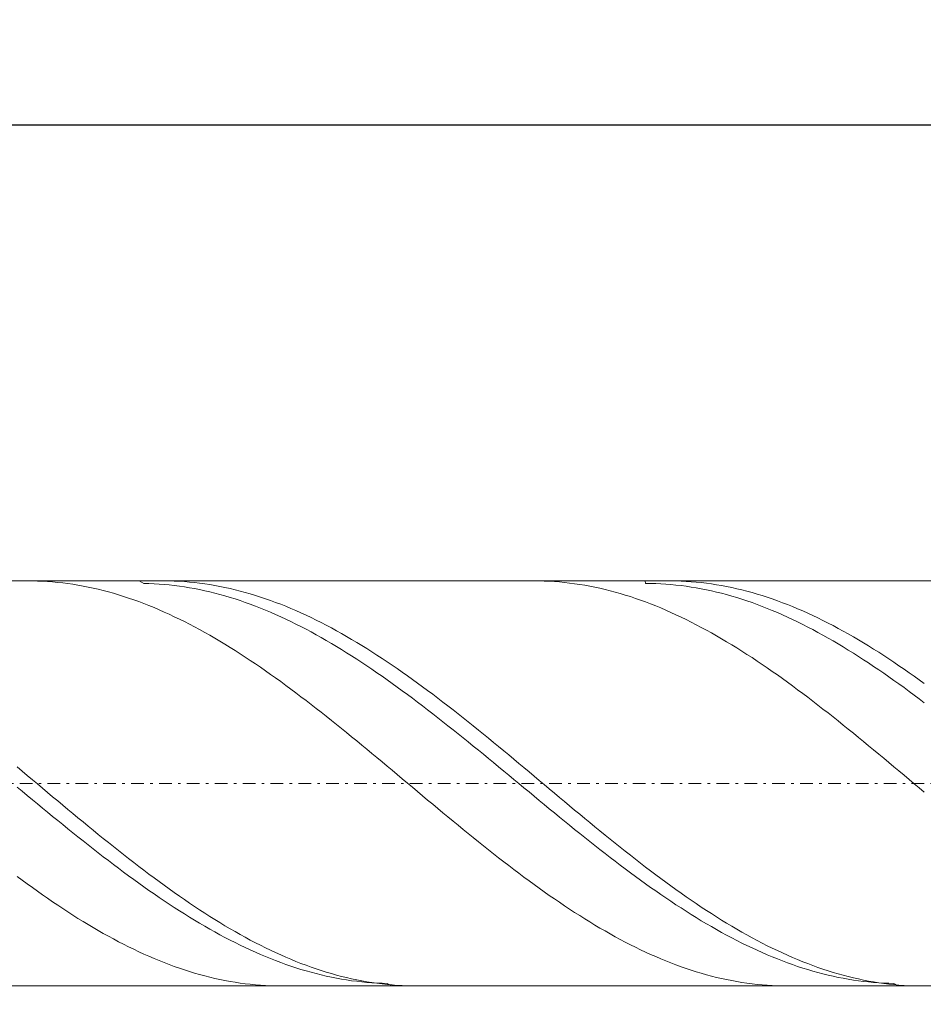
# Model space of a CAD drawing. Units: millimetres. Extents: x -143 to 131, y -33 to 39.
# Drawn here: x -107 to -71, y 1 to 39 of the extents above; entities that cross this region are included whole.
import ezdxf

# ---------------------------------------------------------------- set-up
doc = ezdxf.new("R2010")
doc.units = ezdxf.units.MM
doc.header["$MEASUREMENT"] = 0
doc.linetypes.add('DASHDOT', pattern=[1, 0.5, -0.25, 0, -0.25])
doc.layers.get('0').update_dxf_attribs({"lineweight": 0})
doc.layers.add('Bemassung', color=7, linetype='Continuous', lineweight=0)
doc.layers.add('Geo', color=7, linetype='Continuous', lineweight=0)
doc.styles.get("Standard").update_dxf_attribs({"font": 'Arial'})
doc.dimstyles.new('BEM-ISBE', dxfattribs={"dimtxt": 2.5, "dimasz": 2.5, "dimexe": 1.25, "dimexo": 0.625, "dimtad": 1, "dimdec": 3, "dimzin": 0, "dimdsep": 46, "dimtxsty": 'Standard', "dimblk": 'VDDIM_DEFAULT', "dimcen": 0.09, "dimadec": 3, "dimazin": 0, "dimtol": 1, "dimtm": 1e-09, "dimtfac": 0.5, "dimtdec": 3, "dimtmove": 0, "dimatfit": 3, "dimfxl": 1, "dimtolj": 1, "dimtzin": 0, "dimarcsym": 0})

# ---------------------------------------------------------------- blocks, each defined once
blk = doc.blocks.new('VDDIM_DEFAULT')
at = {"linetype": 'Continuous'}
blk.add_hatch(color=0, dxfattribs=at).paths.add_polyline_path([(0, 0), (-1, -0.1665), (-1, 0.1665)], flags=0)
at = {"color": 0, "linetype": 'Continuous'}
blk.add_lwpolyline([(0, 0), (-1, -0.1665), (-1, 0.1665), (0, 0)], dxfattribs=at)
blk = doc.blocks.new('*D6')
at = {"layer": 'Bemassung', "color": 0, "lineweight": -2}
for p, q in [((-121.321, -10.763), (-121.321, 37.237)), ((-41.321, 1.437), (-41.321, -10.763)), ((-41.321, -8.763), (-121.321, -8.763))]:
    blk.add_line(p, q, dxfattribs=at)
at = {"layer": 'Bemassung', "color": 0}
for p in [(-41.321, 1.437), (-121.321, -10.763)]:
    blk.add_point(p, dxfattribs=at)
at = {"layer": 'Bemassung', "color": 0, "lineweight": -2, "xscale": 2.5, "yscale": 2.5, "zscale": 2.5, "rotation": 180}
blk.add_blockref('VDDIM_DEFAULT', (-121.321, -8.763), dxfattribs=at)
at = {"layer": 'Bemassung', "color": 0, "lineweight": -2, "xscale": 2.5, "yscale": 2.5, "zscale": 2.5}
blk.add_blockref('VDDIM_DEFAULT', (-41.321, -8.763), dxfattribs=at)
at = {"layer": 'Bemassung', "color": 0, "insert": (-81.321, -8.097), "char_height": 2.5, "attachment_point": 8}
blk.add_mtext('l2=40', dxfattribs=at)
blk = doc.blocks.new('*D7')
at = {"layer": 'Bemassung', "color": 0, "lineweight": -2}
for p, q in [((-121.321, -10.763), (-121.321, 37.237)), ((118.679, 17.237), (118.679, 37.237)), ((118.679, 35.237), (-121.321, 35.237))]:
    blk.add_line(p, q, dxfattribs=at)
at = {"layer": 'Bemassung', "color": 0}
for p in [(118.679, 17.237), (-121.321, -10.763)]:
    blk.add_point(p, dxfattribs=at)
at = {"layer": 'Bemassung', "color": 0, "lineweight": -2, "xscale": 2.5, "yscale": 2.5, "zscale": 2.5, "rotation": 180}
blk.add_blockref('VDDIM_DEFAULT', (-121.321, 35.237), dxfattribs=at)
at = {"layer": 'Bemassung', "color": 0, "lineweight": -2, "xscale": 2.5, "yscale": 2.5, "zscale": 2.5}
blk.add_blockref('VDDIM_DEFAULT', (118.679, 35.237), dxfattribs=at)
at = {"layer": 'Bemassung', "color": 0, "insert": (-1.321, 35.903), "char_height": 2.5, "attachment_point": 8}
blk.add_mtext('l1=120', dxfattribs=at)
blk = doc.blocks.new('*D10')
at = {"layer": 'Bemassung', "color": 0, "lineweight": -2}
for p, q in [((-121.321, -26.731), (-121.321, 1.237)), ((-1.322, -26.731), (-1.322, 1.437)), ((-1.322, -24.731), (-121.321, -24.731))]:
    blk.add_line(p, q, dxfattribs=at)
at = {"layer": 'Bemassung', "color": 0}
for p in [(-121.321, -26.731), (-1.322, -26.731)]:
    blk.add_point(p, dxfattribs=at)
at = {"layer": 'Bemassung', "color": 0, "lineweight": -2, "xscale": 2.5, "yscale": 2.5, "zscale": 2.5, "rotation": 180}
blk.add_blockref('VDDIM_DEFAULT', (-121.321, -24.731), dxfattribs=at)
at = {"layer": 'Bemassung', "color": 0, "lineweight": -2, "xscale": 2.5, "yscale": 2.5, "zscale": 2.5}
blk.add_blockref('VDDIM_DEFAULT', (-1.322, -24.731), dxfattribs=at)
at = {"layer": 'Bemassung', "color": 0, "insert": (-61.321, -24.064), "char_height": 2.5, "attachment_point": 8}
blk.add_mtext('l3=60', dxfattribs=at)

msp = doc.modelspace()

# ---------------------------------------------------------------- linework, layer by layer
at = {"layer": 'Geo'}
for p, q in [((-113.321, 17.2366), (-41.321, 17.2366)), ((-106.6778, 17.2366), (-106.521, 17.2355)), ((-106.521, 17.2355), (-106.321, 17.231)), ((-106.321, 17.231), (-106.121, 17.223)), ((-106.121, 17.223), (-105.921, 17.2114)), ((-105.921, 17.2114), (-105.721, 17.1964)), ((-105.721, 17.1964), (-105.521, 17.1778)), ((-105.521, 17.1778), (-105.321, 17.1557)), ((-105.321, 17.1557), (-105.121, 17.1302)), ((-105.121, 17.1302), (-104.921, 17.1012)), ((-102.3053, 17.2366), (-102.121, 17.1356)), ((-102.121, 17.1356), (-101.921, 17.1306)), ((-101.921, 17.1306), (-101.721, 17.1222)), ((-101.721, 17.1222), (-101.521, 17.1103)), ((-101.521, 17.1103), (-101.321, 17.095)), ((-101.353, 17.2366), (-101.321, 17.2366)), ((-101.321, 17.2366), (-101.121, 17.2342)), ((-101.121, 17.2342), (-100.921, 17.2284)), ((-100.921, 17.2284), (-100.721, 17.219)), ((-100.721, 17.219), (-100.521, 17.2062)), ((-100.521, 17.2062), (-100.321, 17.1898)), ((-100.321, 17.1898), (-100.121, 17.1699)), ((-100.121, 17.1699), (-99.921, 17.1465)), ((-99.921, 17.1465), (-99.721, 17.1197)), ((-99.721, 17.1197), (-99.521, 17.0894)), ((-86.7098, 17.2366), (-86.521, 17.235)), ((-86.521, 17.235), (-86.321, 17.23)), ((-86.321, 17.23), (-86.121, 17.2214)), ((-86.121, 17.2214), (-85.921, 17.2092)), ((-85.921, 17.2092), (-85.721, 17.1936)), ((-85.721, 17.1936), (-85.521, 17.1745)), ((-85.521, 17.1745), (-85.321, 17.1519)), ((-85.321, 17.1519), (-85.121, 17.1258)), ((-85.121, 17.1258), (-84.921, 17.0962)), ((-82.3373, 17.2366), (-82.321, 17.1371)), ((-82.321, 17.1371), (-82.121, 17.135)), ((-82.121, 17.135), (-81.921, 17.1295)), ((-81.921, 17.1295), (-81.721, 17.1206)), ((-81.721, 17.1206), (-81.521, 17.1081)), ((-81.385, 17.2366), (-81.321, 17.2364)), ((-81.321, 17.2364), (-81.121, 17.2335)), ((-81.121, 17.2335), (-80.921, 17.2271)), ((-80.921, 17.2271), (-80.721, 17.2172)), ((-80.721, 17.2172), (-80.521, 17.2038)), ((-80.521, 17.2038), (-80.321, 17.1868)), ((-80.321, 17.1868), (-80.121, 17.1664)), ((-80.121, 17.1664), (-79.921, 17.1425)), ((-79.921, 17.1425), (-79.721, 17.1151)), ((-79.721, 17.1151), (-79.521, 17.0842)), ((-104.921, 17.1012), (-104.721, 17.0687)), ((-104.721, 17.0687), (-104.521, 17.0328)), ((-104.521, 17.0328), (-104.321, 16.9934)), ((-104.321, 16.9934), (-104.121, 16.9507)), ((-104.121, 16.9507), (-103.921, 16.9045)), ((-103.921, 16.9045), (-103.721, 16.855)), ((-103.721, 16.855), (-103.521, 16.8021)), ((-103.521, 16.8021), (-103.321, 16.7459)), ((-103.321, 16.7459), (-103.121, 16.6863)), ((-101.321, 17.095), (-101.121, 17.0762)), ((-101.121, 17.0762), (-100.921, 17.0539)), ((-100.921, 17.0539), (-100.721, 17.0282)), ((-100.721, 17.0282), (-100.521, 16.9991)), ((-100.521, 16.9991), (-100.321, 16.9666)), ((-100.321, 16.9666), (-100.121, 16.9306)), ((-100.121, 16.9306), (-99.921, 16.8913)), ((-99.921, 16.8913), (-99.721, 16.8486)), ((-99.721, 16.8486), (-99.521, 16.8026)), ((-99.521, 17.0894), (-99.321, 17.0556)), ((-99.521, 16.8026), (-99.321, 16.7532)), ((-99.321, 17.0556), (-99.121, 17.0184)), ((-99.321, 16.7532), (-99.121, 16.7005)), ((-99.121, 17.0184), (-98.921, 16.9777)), ((-98.921, 16.9777), (-98.721, 16.9337)), ((-98.721, 16.9337), (-98.521, 16.8863)), ((-98.521, 16.8863), (-98.321, 16.8355)), ((-98.321, 16.8355), (-98.121, 16.7813)), ((-98.121, 16.7813), (-97.921, 16.7239)), ((-97.921, 16.7239), (-97.721, 16.6631)), ((-84.921, 17.0962), (-84.721, 17.0632)), ((-84.721, 17.0632), (-84.521, 17.0267)), ((-84.521, 17.0267), (-84.321, 16.9868)), ((-84.321, 16.9868), (-84.121, 16.9435)), ((-84.121, 16.9435), (-83.921, 16.8968)), ((-83.921, 16.8968), (-83.721, 16.8467)), ((-83.721, 16.8467), (-83.521, 16.7933)), ((-83.521, 16.7933), (-83.321, 16.7366)), ((-83.321, 16.7366), (-83.121, 16.6765)), ((-81.521, 17.1081), (-81.321, 17.0922)), ((-81.321, 17.0922), (-81.121, 17.0729)), ((-81.121, 17.0729), (-80.921, 17.0501)), ((-80.921, 17.0501), (-80.721, 17.0238)), ((-80.721, 17.0238), (-80.521, 16.9941)), ((-80.521, 16.9941), (-80.321, 16.961)), ((-80.321, 16.961), (-80.121, 16.9246)), ((-80.121, 16.9246), (-79.921, 16.8847)), ((-79.921, 16.8847), (-79.721, 16.8415)), ((-79.721, 16.8415), (-79.521, 16.7949)), ((-79.521, 17.0842), (-79.321, 17.0499)), ((-79.521, 16.7949), (-79.321, 16.745)), ((-79.321, 17.0499), (-79.121, 17.0121)), ((-79.321, 16.745), (-79.121, 16.6918)), ((-79.121, 17.0121), (-78.921, 16.9709)), ((-78.921, 16.9709), (-78.721, 16.9263)), ((-78.721, 16.9263), (-78.521, 16.8784)), ((-78.521, 16.8784), (-78.321, 16.827)), ((-78.321, 16.827), (-78.121, 16.7724)), ((-78.121, 16.7724), (-77.921, 16.7144)), ((-103.121, 16.6863), (-102.921, 16.6235)), ((-102.921, 16.6235), (-102.721, 16.5575)), ((-102.721, 16.5575), (-102.521, 16.4882)), ((-102.521, 16.4882), (-102.321, 16.4157)), ((-102.321, 16.4157), (-102.121, 16.3401)), ((-102.121, 16.3401), (-101.921, 16.2614)), ((-99.121, 16.7005), (-98.921, 16.6445)), ((-98.921, 16.6445), (-98.721, 16.5853)), ((-98.721, 16.5853), (-98.521, 16.5228)), ((-98.521, 16.5228), (-98.321, 16.4572)), ((-98.321, 16.4572), (-98.121, 16.3883)), ((-98.121, 16.3883), (-97.921, 16.3163)), ((-97.721, 16.6631), (-97.521, 16.5991)), ((-97.521, 16.5991), (-97.321, 16.5318)), ((-97.321, 16.5318), (-97.121, 16.4613)), ((-97.121, 16.4613), (-96.921, 16.3877)), ((-96.921, 16.3877), (-96.721, 16.3109)), ((-83.121, 16.6765), (-82.921, 16.6132)), ((-82.921, 16.6132), (-82.721, 16.5466)), ((-82.721, 16.5466), (-82.521, 16.4768)), ((-82.521, 16.4768), (-82.321, 16.4039)), ((-82.321, 16.4039), (-82.121, 16.3277)), ((-79.121, 16.6918), (-78.921, 16.6353)), ((-78.921, 16.6353), (-78.721, 16.5755)), ((-78.721, 16.5755), (-78.521, 16.5125)), ((-78.521, 16.5125), (-78.321, 16.4464)), ((-78.321, 16.4464), (-78.121, 16.377)), ((-78.121, 16.377), (-77.921, 16.3045)), ((-77.921, 16.7144), (-77.721, 16.6531)), ((-77.721, 16.6531), (-77.521, 16.5885)), ((-77.521, 16.5885), (-77.321, 16.5208)), ((-77.321, 16.5208), (-77.121, 16.4498)), ((-77.121, 16.4498), (-76.921, 16.3756)), ((-76.921, 16.3756), (-76.721, 16.2983)), ((-101.921, 16.2614), (-101.721, 16.1795)), ((-101.721, 16.1795), (-101.521, 16.0946)), ((-101.521, 16.0946), (-101.321, 16.0067)), ((-101.321, 16.0067), (-101.121, 15.9158)), ((-97.921, 16.3163), (-97.721, 16.2412)), ((-97.721, 16.2412), (-97.521, 16.163)), ((-97.521, 16.163), (-97.321, 16.0818)), ((-97.321, 16.0818), (-97.121, 15.9975)), ((-97.121, 15.9975), (-96.921, 15.9103)), ((-96.721, 16.3109), (-96.521, 16.231)), ((-96.521, 16.231), (-96.321, 16.148)), ((-96.321, 16.148), (-96.121, 16.0619)), ((-96.121, 16.0619), (-95.921, 15.9729)), ((-95.921, 15.9729), (-95.721, 15.8809)), ((-82.121, 16.3277), (-81.921, 16.2485)), ((-81.921, 16.2485), (-81.721, 16.1662)), ((-81.721, 16.1662), (-81.521, 16.0808)), ((-81.521, 16.0808), (-81.321, 15.9924)), ((-81.321, 15.9924), (-81.121, 15.901)), ((-77.921, 16.3045), (-77.721, 16.2289)), ((-77.721, 16.2289), (-77.521, 16.1502)), ((-77.521, 16.1502), (-77.321, 16.0685)), ((-77.321, 16.0685), (-77.121, 15.9838)), ((-77.121, 15.9838), (-76.921, 15.8961)), ((-76.721, 16.2983), (-76.521, 16.2179)), ((-76.521, 16.2179), (-76.321, 16.1344)), ((-76.321, 16.1344), (-76.121, 16.0479)), ((-76.121, 16.0479), (-75.921, 15.9584)), ((-75.921, 15.9584), (-75.721, 15.8659)), ((-101.121, 15.9158), (-100.921, 15.822)), ((-100.921, 15.822), (-100.721, 15.7253)), ((-100.721, 15.7253), (-100.521, 15.6257)), ((-100.521, 15.6257), (-100.321, 15.5233)), ((-96.921, 15.9103), (-96.721, 15.8202)), ((-96.721, 15.8202), (-96.521, 15.7271)), ((-96.521, 15.7271), (-96.321, 15.6312)), ((-96.321, 15.6312), (-96.121, 15.5325)), ((-95.721, 15.8809), (-95.521, 15.786)), ((-95.521, 15.786), (-95.321, 15.6882)), ((-95.321, 15.6882), (-95.121, 15.5875)), ((-95.121, 15.5875), (-94.921, 15.4841)), ((-81.121, 15.901), (-80.921, 15.8067)), ((-80.921, 15.8067), (-80.721, 15.7096)), ((-80.721, 15.7096), (-80.521, 15.6095)), ((-80.521, 15.6095), (-80.321, 15.5067)), ((-76.921, 15.8961), (-76.721, 15.8055)), ((-76.721, 15.8055), (-76.521, 15.712)), ((-76.521, 15.712), (-76.321, 15.6156)), ((-76.321, 15.6156), (-76.121, 15.5164)), ((-75.721, 15.8659), (-75.521, 15.7705)), ((-75.521, 15.7705), (-75.321, 15.6723)), ((-75.321, 15.6723), (-75.121, 15.5712)), ((-75.121, 15.5712), (-74.921, 15.4673)), ((-100.321, 15.5233), (-100.121, 15.4181)), ((-100.121, 15.4181), (-99.921, 15.3103)), ((-99.921, 15.3103), (-99.721, 15.1997)), ((-99.721, 15.1997), (-99.521, 15.0865)), ((-96.121, 15.5325), (-95.921, 15.431)), ((-95.921, 15.431), (-95.721, 15.3267)), ((-95.721, 15.3267), (-95.521, 15.2198)), ((-95.521, 15.2198), (-95.321, 15.1103)), ((-94.921, 15.4841), (-94.721, 15.3779)), ((-94.721, 15.3779), (-94.521, 15.269)), ((-94.521, 15.269), (-94.321, 15.1575)), ((-80.321, 15.5067), (-80.121, 15.4011)), ((-80.121, 15.4011), (-79.921, 15.2928)), ((-79.921, 15.2928), (-79.721, 15.1818)), ((-79.721, 15.1818), (-79.521, 15.0682)), ((-76.121, 15.5164), (-75.921, 15.4145)), ((-75.921, 15.4145), (-75.721, 15.3098)), ((-75.721, 15.3098), (-75.521, 15.2025)), ((-75.521, 15.2025), (-75.321, 15.0925)), ((-74.921, 15.4673), (-74.721, 15.3607)), ((-74.721, 15.3607), (-74.521, 15.2514)), ((-74.521, 15.2514), (-74.321, 15.1394)), ((-99.521, 15.0865), (-99.321, 14.9708)), ((-99.321, 14.9708), (-99.121, 14.8525)), ((-99.121, 14.8525), (-98.921, 14.7318)), ((-95.321, 15.1103), (-95.121, 14.9982)), ((-95.121, 14.9982), (-94.921, 14.8835)), ((-94.921, 14.8835), (-94.721, 14.7664)), ((-94.321, 15.1575), (-94.121, 15.0433)), ((-94.121, 15.0433), (-93.921, 14.9266)), ((-93.921, 14.9266), (-93.721, 14.8074)), ((-93.721, 14.8074), (-93.521, 14.6857)), ((-79.521, 15.0682), (-79.321, 14.952)), ((-79.321, 14.952), (-79.121, 14.8334)), ((-79.121, 14.8334), (-78.921, 14.7122)), ((-75.321, 15.0925), (-75.121, 14.98)), ((-75.121, 14.98), (-74.921, 14.8649)), ((-74.921, 14.8649), (-74.721, 14.7474)), ((-74.321, 15.1394), (-74.121, 15.0248)), ((-74.121, 15.0248), (-73.921, 14.9077)), ((-73.921, 14.9077), (-73.721, 14.7881)), ((-73.721, 14.7881), (-73.521, 14.6661)), ((-98.921, 14.7318), (-98.721, 14.6086)), ((-98.721, 14.6086), (-98.521, 14.4831)), ((-98.521, 14.4831), (-98.321, 14.3552)), ((-94.721, 14.7664), (-94.521, 14.6468)), ((-94.521, 14.6468), (-94.321, 14.5248)), ((-94.321, 14.5248), (-94.121, 14.4005)), ((-94.121, 14.4005), (-93.921, 14.274)), ((-93.521, 14.6857), (-93.321, 14.5617)), ((-93.321, 14.5617), (-93.121, 14.4353)), ((-93.121, 14.4353), (-92.921, 14.3066)), ((-78.921, 14.7122), (-78.721, 14.5887)), ((-78.721, 14.5887), (-78.521, 14.4628)), ((-78.521, 14.4628), (-78.321, 14.3346)), ((-74.721, 14.7474), (-74.521, 14.6274)), ((-74.521, 14.6274), (-74.321, 14.5051)), ((-74.321, 14.5051), (-74.121, 14.3805)), ((-73.521, 14.6661), (-73.321, 14.5416)), ((-73.321, 14.5416), (-73.121, 14.4148)), ((-73.121, 14.4148), (-72.921, 14.2858)), ((-98.321, 14.3552), (-98.121, 14.2251)), ((-98.121, 14.2251), (-97.921, 14.0929)), ((-97.921, 14.0929), (-97.721, 13.9584)), ((-93.921, 14.274), (-93.721, 14.1452)), ((-93.721, 14.1452), (-93.521, 14.0143)), ((-93.521, 14.0143), (-93.321, 13.8813)), ((-92.921, 14.3066), (-92.721, 14.1757)), ((-92.721, 14.1757), (-92.521, 14.0426)), ((-92.521, 14.0426), (-92.321, 13.9074)), ((-78.321, 14.3346), (-78.121, 14.2041)), ((-78.121, 14.2041), (-77.921, 14.0715)), ((-77.921, 14.0715), (-77.721, 13.9367)), ((-74.121, 14.3805), (-73.921, 14.2535)), ((-73.921, 14.2535), (-73.721, 14.1244)), ((-73.721, 14.1244), (-73.521, 13.9932)), ((-72.921, 14.2858), (-72.721, 14.1545)), ((-72.721, 14.1545), (-72.521, 14.0211)), ((-72.521, 14.0211), (-72.321, 13.8855)), ((-97.721, 13.9584), (-97.521, 13.8219)), ((-97.521, 13.8219), (-97.321, 13.6834)), ((-97.321, 13.6834), (-97.121, 13.5429)), ((-93.321, 13.8813), (-93.121, 13.7462)), ((-93.121, 13.7462), (-92.921, 13.6091)), ((-92.321, 13.9074), (-92.121, 13.7701)), ((-92.121, 13.7701), (-91.921, 13.6308)), ((-91.921, 13.6308), (-91.721, 13.4896)), ((-77.721, 13.9367), (-77.521, 13.7999)), ((-77.521, 13.7999), (-77.321, 13.6611)), ((-77.321, 13.6611), (-77.121, 13.5203)), ((-73.521, 13.9932), (-73.321, 13.8598)), ((-73.321, 13.8598), (-73.121, 13.7244)), ((-73.121, 13.7244), (-72.921, 13.587)), ((-72.321, 13.8855), (-72.121, 13.748)), ((-72.121, 13.748), (-71.921, 13.6084)), ((-97.121, 13.5429), (-96.921, 13.4006)), ((-96.921, 13.4006), (-96.721, 13.2564)), ((-96.721, 13.2564), (-96.521, 13.1104)), ((-92.921, 13.6091), (-92.721, 13.4701)), ((-92.721, 13.4701), (-92.521, 13.3293)), ((-92.521, 13.3293), (-92.321, 13.1866)), ((-91.721, 13.4896), (-91.521, 13.3466)), ((-91.521, 13.3466), (-91.321, 13.2017)), ((-77.121, 13.5203), (-76.921, 13.3776)), ((-76.921, 13.3776), (-76.721, 13.2332)), ((-76.721, 13.2332), (-76.521, 13.0869)), ((-72.921, 13.587), (-72.721, 13.4477)), ((-72.721, 13.4477), (-72.521, 13.3066)), ((-72.521, 13.3066), (-72.321, 13.1637)), ((-71.921, 13.6084), (-71.721, 13.4669)), ((-71.721, 13.4669), (-71.521, 13.3235)), ((-71.521, 13.3235), (-71.321, 13.1784)), ((-96.521, 13.1104), (-96.321, 12.9627)), ((-96.321, 12.9627), (-96.121, 12.8134)), ((-92.321, 13.1866), (-92.121, 13.0422)), ((-92.121, 13.0422), (-91.921, 12.8962)), ((-91.921, 12.8962), (-91.721, 12.7485)), ((-91.321, 13.2017), (-91.121, 13.0551)), ((-91.121, 13.0551), (-90.921, 12.9068)), ((-90.921, 12.9068), (-90.721, 12.7569)), ((-76.521, 13.0869), (-76.321, 12.939)), ((-76.321, 12.939), (-76.121, 12.7894)), ((-72.321, 13.1637), (-72.121, 13.019)), ((-72.121, 13.019), (-71.921, 12.8727)), ((-71.921, 12.8727), (-71.721, 12.7247)), ((-96.121, 12.8134), (-95.921, 12.6625)), ((-95.921, 12.6625), (-95.721, 12.5101)), ((-95.721, 12.5101), (-95.521, 12.3563)), ((-91.721, 12.7485), (-91.521, 12.5993)), ((-91.521, 12.5993), (-91.321, 12.4486)), ((-91.321, 12.4486), (-91.121, 12.2965)), ((-90.721, 12.7569), (-90.521, 12.6054)), ((-90.521, 12.6054), (-90.321, 12.4525)), ((-90.321, 12.4525), (-90.121, 12.2981)), ((-76.121, 12.7894), (-75.921, 12.6383)), ((-75.921, 12.6383), (-75.721, 12.4856)), ((-75.721, 12.4856), (-75.521, 12.3316)), ((-71.721, 12.7247), (-71.521, 12.5753)), ((-71.521, 12.5753), (-71.321, 12.4243)), ((-95.521, 12.3563), (-95.321, 12.2011)), ((-95.321, 12.2011), (-95.121, 12.0446)), ((-91.121, 12.2965), (-90.921, 12.143)), ((-90.921, 12.143), (-90.721, 11.9883)), ((-90.121, 12.2981), (-89.921, 12.1424)), ((-89.921, 12.1424), (-89.721, 11.9854)), ((-75.521, 12.3316), (-75.321, 12.1761)), ((-75.321, 12.1761), (-75.121, 12.0194)), ((-95.121, 12.0446), (-94.921, 11.8868)), ((-94.921, 11.8868), (-94.721, 11.7279)), ((-94.721, 11.7279), (-94.521, 11.5679)), ((-90.721, 11.9883), (-90.521, 11.8323)), ((-90.521, 11.8323), (-90.321, 11.6752)), ((-90.321, 11.6752), (-90.121, 11.5171)), ((-89.721, 11.9854), (-89.521, 11.8272)), ((-89.521, 11.8272), (-89.321, 11.6679)), ((-89.321, 11.6679), (-89.121, 11.5075)), ((-75.121, 12.0194), (-74.921, 11.8615)), ((-74.921, 11.8615), (-74.721, 11.7024)), ((-74.721, 11.7024), (-74.521, 11.5422)), ((-94.521, 11.5679), (-94.321, 11.4069)), ((-94.321, 11.4069), (-94.121, 11.2449)), ((-90.121, 11.5171), (-89.921, 11.3579)), ((-89.921, 11.3579), (-89.721, 11.1978)), ((-89.121, 11.5075), (-88.921, 11.3461)), ((-88.921, 11.3461), (-88.721, 11.1837)), ((-74.521, 11.5422), (-74.321, 11.381)), ((-74.321, 11.381), (-74.121, 11.2189)), ((-94.121, 11.2449), (-93.921, 11.082)), ((-93.921, 11.082), (-93.721, 10.9183)), ((-93.721, 10.9183), (-93.521, 10.7539)), ((-89.721, 11.1978), (-89.521, 11.0368)), ((-89.521, 11.0368), (-89.321, 10.8751)), ((-88.721, 11.1837), (-88.521, 11.0205)), ((-88.521, 11.0205), (-88.321, 10.8566)), ((-74.121, 11.2189), (-73.921, 11.0559)), ((-73.921, 11.0559), (-73.721, 10.8921)), ((-73.721, 10.8921), (-73.521, 10.7275)), ((-93.521, 10.7539), (-93.321, 10.5888)), ((-93.321, 10.5888), (-93.121, 10.4231)), ((-89.321, 10.8751), (-89.121, 10.7126)), ((-89.121, 10.7126), (-88.921, 10.5495)), ((-88.921, 10.5495), (-88.721, 10.3858)), ((-88.321, 10.8566), (-88.121, 10.6919)), ((-88.121, 10.6919), (-87.921, 10.5266)), ((-87.921, 10.5266), (-87.721, 10.3607)), ((-73.521, 10.7275), (-73.321, 10.5623)), ((-73.321, 10.5623), (-73.121, 10.3965)), ((-93.121, 10.4231), (-92.921, 10.2569)), ((-92.921, 10.2569), (-92.721, 10.0902)), ((-88.721, 10.3858), (-88.521, 10.2216)), ((-88.521, 10.2216), (-88.321, 10.0569)), ((-87.721, 10.3607), (-87.521, 10.1943)), ((-87.521, 10.1943), (-87.321, 10.0275)), ((-73.121, 10.3965), (-72.921, 10.2303)), ((-72.921, 10.2303), (-72.721, 10.0635)), ((-107.121, 9.887), (-106.921, 9.7196)), ((-92.721, 10.0902), (-92.521, 9.9232)), ((-92.521, 9.9232), (-92.321, 9.7558)), ((-92.321, 9.7558), (-92.121, 9.5883)), ((-88.321, 10.0569), (-88.121, 9.8919)), ((-88.121, 9.8919), (-87.921, 9.7266)), ((-87.921, 9.7266), (-87.721, 9.5611)), ((-87.321, 10.0275), (-87.121, 9.8603)), ((-87.121, 9.8603), (-86.921, 9.6929)), ((-72.721, 10.0635), (-72.521, 9.8964)), ((-72.521, 9.8964), (-72.321, 9.7291)), ((-72.321, 9.7291), (-72.121, 9.5615)), ((-106.921, 9.7196), (-106.721, 9.552)), ((-106.721, 9.552), (-106.521, 9.3843)), ((-106.521, 9.3843), (-106.321, 9.2165)), ((-92.121, 9.5883), (-91.921, 9.4205)), ((-91.921, 9.4205), (-91.721, 9.2527)), ((-87.721, 9.5611), (-87.521, 9.3955)), ((-87.521, 9.3955), (-87.321, 9.2297)), ((-86.921, 9.6929), (-86.721, 9.5252)), ((-86.721, 9.5252), (-86.521, 9.3575)), ((-86.521, 9.3575), (-86.321, 9.1896)), ((-72.121, 9.5615), (-71.921, 9.3937)), ((-71.921, 9.3937), (-71.721, 9.2259)), ((-107.121, 9.0905), (-106.921, 8.9248)), ((-106.321, 9.2165), (-106.121, 9.0487)), ((-106.121, 9.0487), (-105.921, 8.881)), ((-91.721, 9.2527), (-91.521, 9.0849)), ((-91.521, 9.0849), (-91.321, 8.9172)), ((-87.321, 9.2297), (-87.121, 9.064)), ((-87.121, 9.064), (-86.921, 8.8984)), ((-86.321, 9.1896), (-86.121, 9.0219)), ((-86.121, 9.0219), (-85.921, 8.8542)), ((-71.721, 9.2259), (-71.521, 9.0581)), ((-71.521, 9.0581), (-71.321, 8.8904)), ((-106.921, 8.9248), (-106.721, 8.7593)), ((-106.721, 8.7593), (-106.521, 8.594)), ((-106.521, 8.594), (-106.321, 8.429)), ((-105.921, 8.881), (-105.721, 8.7134)), ((-105.721, 8.7134), (-105.521, 8.5461)), ((-91.321, 8.9172), (-91.121, 8.7496)), ((-91.121, 8.7496), (-90.921, 8.5822)), ((-90.921, 8.5822), (-90.721, 8.4151)), ((-86.921, 8.8984), (-86.721, 8.7329)), ((-86.721, 8.7329), (-86.521, 8.5676)), ((-86.521, 8.5676), (-86.321, 8.4026)), ((-85.921, 8.8542), (-85.721, 8.6866)), ((-85.721, 8.6866), (-85.521, 8.5193)), ((-106.321, 8.429), (-106.121, 8.2643)), ((-106.121, 8.2643), (-105.921, 8.1001)), ((-105.521, 8.5461), (-105.321, 8.379)), ((-105.321, 8.379), (-105.121, 8.2124)), ((-105.121, 8.2124), (-104.921, 8.0462)), ((-90.721, 8.4151), (-90.521, 8.2484)), ((-90.521, 8.2484), (-90.321, 8.082)), ((-86.321, 8.4026), (-86.121, 8.238)), ((-86.121, 8.238), (-85.921, 8.0738)), ((-85.521, 8.5193), (-85.321, 8.3524)), ((-85.321, 8.3524), (-85.121, 8.1858)), ((-85.121, 8.1858), (-84.921, 8.0197)), ((-105.921, 8.1001), (-105.721, 7.9363)), ((-105.721, 7.9363), (-105.521, 7.7731)), ((-104.921, 8.0462), (-104.721, 7.8805)), ((-104.721, 7.8805), (-104.521, 7.7154)), ((-90.321, 8.082), (-90.121, 7.9163)), ((-90.121, 7.9163), (-89.921, 7.751)), ((-85.921, 8.0738), (-85.721, 7.9102)), ((-85.721, 7.9102), (-85.521, 7.7471)), ((-84.921, 8.0197), (-84.721, 7.8541)), ((-84.721, 7.8541), (-84.521, 7.6891)), ((-105.521, 7.7731), (-105.321, 7.6106)), ((-105.321, 7.6106), (-105.121, 7.4488)), ((-105.121, 7.4488), (-104.921, 7.2878)), ((-104.521, 7.7154), (-104.321, 7.551)), ((-104.321, 7.551), (-104.121, 7.3873)), ((-89.921, 7.751), (-89.721, 7.5865)), ((-89.721, 7.5865), (-89.521, 7.4226)), ((-89.521, 7.4226), (-89.321, 7.2596)), ((-85.521, 7.7471), (-85.321, 7.5847)), ((-85.321, 7.5847), (-85.121, 7.423)), ((-85.121, 7.423), (-84.921, 7.2621)), ((-84.521, 7.6891), (-84.321, 7.5248)), ((-84.321, 7.5248), (-84.121, 7.3612)), ((-104.921, 7.2878), (-104.721, 7.1276)), ((-104.721, 7.1276), (-104.521, 6.9684)), ((-104.121, 7.3873), (-103.921, 7.2245)), ((-103.921, 7.2245), (-103.721, 7.0625)), ((-103.721, 7.0625), (-103.521, 6.9015)), ((-89.321, 7.2596), (-89.121, 7.0974)), ((-89.121, 7.0974), (-88.921, 6.9362)), ((-84.921, 7.2621), (-84.721, 7.1021)), ((-84.721, 7.1021), (-84.521, 6.943)), ((-84.121, 7.3612), (-83.921, 7.1985)), ((-83.921, 7.1985), (-83.721, 7.0367)), ((-83.721, 7.0367), (-83.521, 6.8758)), ((-104.521, 6.9684), (-104.321, 6.8101)), ((-104.321, 6.8101), (-104.121, 6.6529)), ((-104.121, 6.6529), (-103.921, 6.4969)), ((-103.521, 6.9015), (-103.321, 6.7415)), ((-103.321, 6.7415), (-103.121, 6.5826)), ((-88.921, 6.9362), (-88.721, 6.776)), ((-88.721, 6.776), (-88.521, 6.6169)), ((-88.521, 6.6169), (-88.321, 6.4589)), ((-84.521, 6.943), (-84.321, 6.7849)), ((-84.321, 6.7849), (-84.121, 6.6279)), ((-84.121, 6.6279), (-83.921, 6.4721)), ((-83.521, 6.8758), (-83.321, 6.716)), ((-83.321, 6.716), (-83.121, 6.5573)), ((-103.921, 6.4969), (-103.721, 6.3421)), ((-103.721, 6.3421), (-103.521, 6.1885)), ((-103.121, 6.5826), (-102.921, 6.4249)), ((-102.921, 6.4249), (-102.721, 6.2684)), ((-102.721, 6.2684), (-102.521, 6.1132)), ((-88.321, 6.4589), (-88.121, 6.3021)), ((-88.121, 6.3021), (-87.921, 6.1467)), ((-83.921, 6.4721), (-83.721, 6.3174)), ((-83.721, 6.3174), (-83.521, 6.1641)), ((-83.121, 6.5573), (-82.921, 6.3998)), ((-82.921, 6.3998), (-82.721, 6.2435)), ((-82.721, 6.2435), (-82.521, 6.0886)), ((-103.521, 6.1885), (-103.321, 6.0363)), ((-103.321, 6.0363), (-103.121, 5.8855)), ((-103.121, 5.8855), (-102.921, 5.7361)), ((-102.521, 6.1132), (-102.321, 5.9594)), ((-102.321, 5.9594), (-102.121, 5.8071)), ((-87.921, 6.1467), (-87.721, 5.9926)), ((-87.721, 5.9926), (-87.521, 5.8399)), ((-87.521, 5.8399), (-87.321, 5.6887)), ((-83.521, 6.1641), (-83.321, 6.0121)), ((-83.321, 6.0121), (-83.121, 5.8615)), ((-83.121, 5.8615), (-82.921, 5.7124)), ((-82.521, 6.0886), (-82.321, 5.935)), ((-82.321, 5.935), (-82.121, 5.7829)), ((-107.121, 5.5629), (-106.921, 5.4146)), ((-102.921, 5.7361), (-102.721, 5.5883)), ((-102.721, 5.5883), (-102.521, 5.4422)), ((-102.121, 5.8071), (-101.921, 5.6562)), ((-101.921, 5.6562), (-101.721, 5.507)), ((-101.721, 5.507), (-101.521, 5.3593)), ((-87.321, 5.6887), (-87.121, 5.5391)), ((-87.121, 5.5391), (-86.921, 5.3911)), ((-82.921, 5.7124), (-82.721, 5.5649)), ((-82.721, 5.5649), (-82.521, 5.4189)), ((-82.121, 5.7829), (-81.921, 5.6323)), ((-81.921, 5.6323), (-81.721, 5.4832)), ((-81.721, 5.4832), (-81.521, 5.3359)), ((-106.921, 5.4146), (-106.721, 5.268)), ((-106.721, 5.268), (-106.521, 5.1232)), ((-106.521, 5.1232), (-106.321, 4.9802)), ((-102.521, 5.4422), (-102.321, 5.2976)), ((-102.321, 5.2976), (-102.121, 5.1549)), ((-102.121, 5.1549), (-101.921, 5.0139)), ((-101.521, 5.3593), (-101.321, 5.2134)), ((-101.321, 5.2134), (-101.121, 5.0692)), ((-101.121, 5.0692), (-100.921, 4.9269)), ((-86.921, 5.3911), (-86.721, 5.2448)), ((-86.721, 5.2448), (-86.521, 5.1002)), ((-86.521, 5.1002), (-86.321, 4.9575)), ((-82.521, 5.4189), (-82.321, 5.2747)), ((-82.321, 5.2747), (-82.121, 5.1322)), ((-82.121, 5.1322), (-81.921, 4.9915)), ((-81.521, 5.3359), (-81.321, 5.1902)), ((-81.321, 5.1902), (-81.121, 5.0463)), ((-106.321, 4.9802), (-106.121, 4.839)), ((-106.121, 4.839), (-105.921, 4.6998)), ((-105.921, 4.6998), (-105.721, 4.5626)), ((-101.921, 5.0139), (-101.721, 4.8747)), ((-101.721, 4.8747), (-101.521, 4.7375)), ((-101.521, 4.7375), (-101.321, 4.6023)), ((-100.921, 4.9269), (-100.721, 4.7865)), ((-100.721, 4.7865), (-100.521, 4.648)), ((-86.321, 4.9575), (-86.121, 4.8167)), ((-86.121, 4.8167), (-85.921, 4.6778)), ((-85.921, 4.6778), (-85.721, 4.5409)), ((-81.921, 4.9915), (-81.721, 4.8527)), ((-81.721, 4.8527), (-81.521, 4.7158)), ((-81.521, 4.7158), (-81.321, 4.5808)), ((-81.121, 5.0463), (-80.921, 4.9043)), ((-80.921, 4.9043), (-80.721, 4.7642)), ((-80.721, 4.7642), (-80.521, 4.6261)), ((-105.721, 4.5626), (-105.521, 4.4275)), ((-105.521, 4.4275), (-105.321, 4.2944)), ((-105.321, 4.2944), (-105.121, 4.1635)), ((-101.321, 4.6023), (-101.121, 4.4691)), ((-101.121, 4.4691), (-100.921, 4.338)), ((-100.921, 4.338), (-100.721, 4.209)), ((-100.521, 4.648), (-100.321, 4.5116)), ((-100.321, 4.5116), (-100.121, 4.3772)), ((-100.121, 4.3772), (-99.921, 4.245)), ((-85.721, 4.5409), (-85.521, 4.406)), ((-85.521, 4.406), (-85.321, 4.2733)), ((-81.321, 4.5808), (-81.121, 4.448)), ((-81.121, 4.448), (-80.921, 4.3172)), ((-80.921, 4.3172), (-80.721, 4.1886)), ((-80.521, 4.6261), (-80.321, 4.4899)), ((-80.321, 4.4899), (-80.121, 4.3559)), ((-80.121, 4.3559), (-79.921, 4.224)), ((-105.121, 4.1635), (-104.921, 4.0349)), ((-104.921, 4.0349), (-104.721, 3.9086)), ((-104.721, 3.9086), (-104.521, 3.7846)), ((-100.721, 4.209), (-100.521, 4.0823)), ((-100.521, 4.0823), (-100.321, 3.9579)), ((-100.321, 3.9579), (-100.121, 3.8357)), ((-99.921, 4.245), (-99.721, 4.1149)), ((-99.721, 4.1149), (-99.521, 3.9871)), ((-99.521, 3.9871), (-99.321, 3.8617)), ((-85.321, 4.2733), (-85.121, 4.1428)), ((-85.121, 4.1428), (-84.921, 4.0146)), ((-84.921, 4.0146), (-84.721, 3.8886)), ((-84.721, 3.8886), (-84.521, 3.765)), ((-80.721, 4.1886), (-80.521, 4.0623)), ((-80.521, 4.0623), (-80.321, 3.9382)), ((-80.321, 3.9382), (-80.121, 3.8164)), ((-79.921, 4.224), (-79.721, 4.0943)), ((-79.721, 4.0943), (-79.521, 3.9669)), ((-79.521, 3.9669), (-79.321, 3.8418)), ((-104.521, 3.7846), (-104.321, 3.663)), ((-104.321, 3.663), (-104.121, 3.5438)), ((-104.121, 3.5438), (-103.921, 3.4272)), ((-100.121, 3.8357), (-99.921, 3.716)), ((-99.921, 3.716), (-99.721, 3.5986)), ((-99.721, 3.5986), (-99.521, 3.4838)), ((-99.321, 3.8617), (-99.121, 3.7386)), ((-99.121, 3.7386), (-98.921, 3.6179)), ((-98.921, 3.6179), (-98.721, 3.4996)), ((-84.521, 3.765), (-84.321, 3.6437)), ((-84.321, 3.6437), (-84.121, 3.525)), ((-84.121, 3.525), (-83.921, 3.4087)), ((-80.121, 3.8164), (-79.921, 3.697)), ((-79.921, 3.697), (-79.721, 3.5801)), ((-79.721, 3.5801), (-79.521, 3.4657)), ((-79.321, 3.8418), (-79.121, 3.7191)), ((-79.121, 3.7191), (-78.921, 3.5988)), ((-78.921, 3.5988), (-78.721, 3.481)), ((-103.921, 3.4272), (-103.721, 3.3131)), ((-103.721, 3.3131), (-103.521, 3.2016)), ((-103.521, 3.2016), (-103.321, 3.0928)), ((-99.521, 3.4838), (-99.321, 3.3715)), ((-99.321, 3.3715), (-99.121, 3.2617)), ((-99.121, 3.2617), (-98.921, 3.1546)), ((-98.921, 3.1546), (-98.721, 3.0502)), ((-98.721, 3.4996), (-98.521, 3.384)), ((-98.521, 3.384), (-98.321, 3.2708)), ((-98.321, 3.2708), (-98.121, 3.1604)), ((-98.121, 3.1604), (-97.921, 3.0525)), ((-83.921, 3.4087), (-83.721, 3.2951)), ((-83.721, 3.2951), (-83.521, 3.184)), ((-83.521, 3.184), (-83.321, 3.0756)), ((-79.521, 3.4657), (-79.321, 3.3537)), ((-79.321, 3.3537), (-79.121, 3.2444)), ((-79.121, 3.2444), (-78.921, 3.1377)), ((-78.921, 3.1377), (-78.721, 3.0337)), ((-78.721, 3.481), (-78.521, 3.3657)), ((-78.521, 3.3657), (-78.321, 3.253)), ((-78.321, 3.253), (-78.121, 3.1429)), ((-78.121, 3.1429), (-77.921, 3.0355)), ((-103.321, 3.0928), (-103.121, 2.9866)), ((-103.121, 2.9866), (-102.921, 2.8833)), ((-102.921, 2.8833), (-102.721, 2.7827)), ((-102.721, 2.7827), (-102.521, 2.6849)), ((-98.721, 3.0502), (-98.521, 2.9485)), ((-98.521, 2.9485), (-98.321, 2.8495)), ((-98.321, 2.8495), (-98.121, 2.7534)), ((-98.121, 2.7534), (-97.921, 2.6601)), ((-97.921, 3.0525), (-97.721, 2.9474)), ((-97.721, 2.9474), (-97.521, 2.8451)), ((-97.521, 2.8451), (-97.321, 2.7456)), ((-97.321, 2.7456), (-97.121, 2.6489)), ((-83.321, 3.0756), (-83.121, 2.9699)), ((-83.121, 2.9699), (-82.921, 2.867)), ((-82.921, 2.867), (-82.721, 2.7669)), ((-82.721, 2.7669), (-82.521, 2.6696)), ((-78.721, 3.0337), (-78.521, 2.9325)), ((-78.521, 2.9325), (-78.321, 2.834)), ((-78.321, 2.834), (-78.121, 2.7383)), ((-78.121, 2.7383), (-77.921, 2.6455)), ((-77.921, 3.0355), (-77.721, 2.9309)), ((-77.721, 2.9309), (-77.521, 2.829)), ((-77.521, 2.829), (-77.321, 2.7299)), ((-77.321, 2.7299), (-77.121, 2.6337)), ((-102.521, 2.6849), (-102.321, 2.5901)), ((-102.321, 2.5901), (-102.121, 2.4982)), ((-102.121, 2.4982), (-101.921, 2.4092)), ((-101.921, 2.4092), (-101.721, 2.3232)), ((-97.921, 2.6601), (-97.721, 2.5697)), ((-97.721, 2.5697), (-97.521, 2.4823)), ((-97.521, 2.4823), (-97.321, 2.3978)), ((-97.321, 2.3978), (-97.121, 2.3163)), ((-97.121, 2.6489), (-96.921, 2.5552)), ((-96.921, 2.5552), (-96.721, 2.4644)), ((-96.721, 2.4644), (-96.521, 2.3765)), ((-96.521, 2.3765), (-96.321, 2.2917)), ((-82.521, 2.6696), (-82.321, 2.5752)), ((-82.321, 2.5752), (-82.121, 2.4837)), ((-82.121, 2.4837), (-81.921, 2.3952)), ((-81.921, 2.3952), (-81.721, 2.3098)), ((-77.921, 2.6455), (-77.721, 2.5555)), ((-77.721, 2.5555), (-77.521, 2.4686)), ((-77.521, 2.4686), (-77.321, 2.3846)), ((-77.321, 2.3846), (-77.121, 2.3036)), ((-77.121, 2.6337), (-76.921, 2.5405)), ((-76.921, 2.5405), (-76.721, 2.4501)), ((-76.721, 2.4501), (-76.521, 2.3627)), ((-76.521, 2.3627), (-76.321, 2.2784)), ((-101.721, 2.3232), (-101.521, 2.2403)), ((-101.521, 2.2403), (-101.321, 2.1605)), ((-101.321, 2.1605), (-101.121, 2.0837)), ((-101.121, 2.0837), (-100.921, 2.0102)), ((-100.921, 2.0102), (-100.721, 1.9398)), ((-97.121, 2.3163), (-96.921, 2.2379)), ((-96.921, 2.2379), (-96.721, 2.1626)), ((-96.721, 2.1626), (-96.521, 2.0903)), ((-96.521, 2.0903), (-96.321, 2.0212)), ((-96.321, 2.2917), (-96.121, 2.2099)), ((-96.321, 2.0212), (-96.121, 1.9553)), ((-96.121, 2.2099), (-95.921, 2.1313)), ((-96.121, 1.9553), (-95.921, 1.8926)), ((-95.921, 2.1313), (-95.721, 2.0557)), ((-95.721, 2.0557), (-95.521, 1.9833)), ((-95.521, 1.9833), (-95.321, 1.9141)), ((-81.721, 2.3098), (-81.521, 2.2273)), ((-81.521, 2.2273), (-81.321, 2.148)), ((-81.321, 2.148), (-81.121, 2.0718)), ((-81.121, 2.0718), (-80.921, 1.9987)), ((-80.921, 1.9987), (-80.721, 1.9288)), ((-77.121, 2.3036), (-76.921, 2.2256)), ((-76.921, 2.2256), (-76.721, 2.1508)), ((-76.721, 2.1508), (-76.521, 2.0791)), ((-76.521, 2.0791), (-76.321, 2.0105)), ((-76.321, 2.2784), (-76.121, 2.1971)), ((-76.321, 2.0105), (-76.121, 1.9451)), ((-76.121, 2.1971), (-75.921, 2.119)), ((-76.121, 1.9451), (-75.921, 1.8829)), ((-75.921, 2.119), (-75.721, 2.0439)), ((-75.721, 2.0439), (-75.521, 1.972)), ((-75.521, 1.972), (-75.321, 1.9034)), ((-100.721, 1.9398), (-100.521, 1.8726)), ((-100.521, 1.8726), (-100.321, 1.8086)), ((-100.321, 1.8086), (-100.121, 1.7479)), ((-100.121, 1.7479), (-99.921, 1.6906)), ((-99.921, 1.6906), (-99.721, 1.6365)), ((-99.721, 1.6365), (-99.521, 1.5858)), ((-99.521, 1.5858), (-99.321, 1.5384)), ((-95.921, 1.8926), (-95.721, 1.8331)), ((-95.721, 1.8331), (-95.521, 1.7769)), ((-95.521, 1.7769), (-95.321, 1.724)), ((-95.321, 1.9141), (-95.121, 1.8481)), ((-95.321, 1.724), (-95.121, 1.6743)), ((-95.121, 1.8481), (-94.921, 1.7854)), ((-95.121, 1.6743), (-94.921, 1.628)), ((-94.921, 1.7854), (-94.721, 1.726)), ((-94.921, 1.628), (-94.721, 1.5851)), ((-94.721, 1.726), (-94.521, 1.6698)), ((-94.721, 1.5851), (-94.521, 1.5455)), ((-94.521, 1.6698), (-94.321, 1.617)), ((-94.321, 1.617), (-94.121, 1.5676)), ((-94.121, 1.5676), (-93.921, 1.5215)), ((-80.721, 1.9288), (-80.521, 1.8621)), ((-80.521, 1.8621), (-80.321, 1.7987)), ((-80.321, 1.7987), (-80.121, 1.7385)), ((-80.121, 1.7385), (-79.921, 1.6817)), ((-79.921, 1.6817), (-79.721, 1.6282)), ((-79.721, 1.6282), (-79.521, 1.578)), ((-79.521, 1.578), (-79.321, 1.5312)), ((-75.921, 1.8829), (-75.721, 1.8239)), ((-75.721, 1.8239), (-75.521, 1.7682)), ((-75.521, 1.7682), (-75.321, 1.7158)), ((-75.321, 1.9034), (-75.121, 1.8379)), ((-75.321, 1.7158), (-75.121, 1.6667)), ((-75.121, 1.8379), (-74.921, 1.7757)), ((-75.121, 1.6667), (-74.921, 1.6209)), ((-74.921, 1.7757), (-74.721, 1.7168)), ((-74.921, 1.6209), (-74.721, 1.5785)), ((-74.721, 1.7168), (-74.521, 1.6612)), ((-74.721, 1.5785), (-74.521, 1.5395)), ((-74.521, 1.6612), (-74.321, 1.6089)), ((-74.321, 1.6089), (-74.121, 1.56)), ((-74.121, 1.56), (-73.921, 1.5144)), ((-113.321, 1.2366), (-41.321, 1.2366)), ((-99.321, 1.5384), (-99.121, 1.4945)), ((-99.121, 1.4945), (-98.921, 1.4539)), ((-98.921, 1.4539), (-98.721, 1.4168)), ((-98.721, 1.4168), (-98.521, 1.3831)), ((-98.521, 1.3831), (-98.321, 1.3528)), ((-98.321, 1.3528), (-98.121, 1.3261)), ((-98.121, 1.3261), (-97.921, 1.3028)), ((-97.921, 1.3028), (-97.721, 1.283)), ((-97.721, 1.283), (-97.521, 1.2667)), ((-97.521, 1.2667), (-97.321, 1.2539)), ((-97.321, 1.2539), (-97.121, 1.2446)), ((-97.121, 1.2446), (-96.921, 1.2389)), ((-96.921, 1.2389), (-96.721, 1.2366)), ((-96.721, 1.2366), (-96.6938, 1.2366)), ((-94.521, 1.5455), (-94.321, 1.5093)), ((-94.321, 1.5093), (-94.121, 1.4765)), ((-94.121, 1.4765), (-93.921, 1.4471)), ((-93.921, 1.5215), (-93.721, 1.4788)), ((-93.921, 1.4471), (-93.721, 1.4211)), ((-93.721, 1.4788), (-93.521, 1.4395)), ((-93.721, 1.4211), (-93.521, 1.3986)), ((-93.521, 1.4395), (-93.321, 1.4037)), ((-93.521, 1.3986), (-93.321, 1.3795)), ((-93.321, 1.4037), (-93.121, 1.3713)), ((-93.321, 1.3795), (-93.121, 1.3639)), ((-93.121, 1.3713), (-92.921, 1.3424)), ((-93.121, 1.3639), (-92.921, 1.3518)), ((-92.921, 1.3518), (-92.721, 1.3431)), ((-92.921, 1.3424), (-92.721, 1.3169)), ((-92.721, 1.3431), (-92.521, 1.3379)), ((-92.721, 1.3169), (-92.521, 1.2949)), ((-92.521, 1.3379), (-92.3213, 1.2366)), ((-92.521, 1.2949), (-92.321, 1.2765)), ((-92.321, 1.2765), (-92.121, 1.2615)), ((-92.121, 1.2615), (-91.921, 1.25)), ((-91.921, 1.25), (-91.721, 1.2421)), ((-91.721, 1.2421), (-91.521, 1.2376)), ((-91.521, 1.2376), (-91.369, 1.2366)), ((-79.321, 1.5312), (-79.121, 1.4877)), ((-79.121, 1.4877), (-78.921, 1.4477)), ((-78.921, 1.4477), (-78.721, 1.4112)), ((-78.721, 1.4112), (-78.521, 1.378)), ((-78.521, 1.378), (-78.321, 1.3483)), ((-78.321, 1.3483), (-78.121, 1.3221)), ((-78.121, 1.3221), (-77.921, 1.2994)), ((-77.921, 1.2994), (-77.721, 1.2802)), ((-77.721, 1.2802), (-77.521, 1.2644)), ((-77.521, 1.2644), (-77.321, 1.2522)), ((-77.321, 1.2522), (-77.121, 1.2435)), ((-77.121, 1.2435), (-76.921, 1.2383)), ((-76.921, 1.2383), (-76.7258, 1.2366)), ((-74.521, 1.5395), (-74.321, 1.5038)), ((-74.321, 1.5038), (-74.121, 1.4716)), ((-74.121, 1.4716), (-73.921, 1.4427)), ((-73.921, 1.5144), (-73.721, 1.4723)), ((-73.921, 1.4427), (-73.721, 1.4173)), ((-73.721, 1.4723), (-73.521, 1.4336)), ((-73.721, 1.4173), (-73.521, 1.3953)), ((-73.521, 1.4336), (-73.321, 1.3983)), ((-73.521, 1.3953), (-73.321, 1.3768)), ((-73.321, 1.3983), (-73.121, 1.3664)), ((-73.321, 1.3768), (-73.121, 1.3617)), ((-73.121, 1.3664), (-72.921, 1.3381)), ((-73.121, 1.3617), (-72.921, 1.3501)), ((-72.921, 1.3501), (-72.721, 1.342)), ((-72.921, 1.3381), (-72.721, 1.3132)), ((-72.721, 1.342), (-72.521, 1.3374)), ((-72.721, 1.3132), (-72.521, 1.2917)), ((-72.521, 1.3374), (-72.3533, 1.2366)), ((-72.521, 1.2917), (-72.321, 1.2738)), ((-72.321, 1.2738), (-72.121, 1.2594)), ((-72.121, 1.2594), (-71.921, 1.2485)), ((-71.921, 1.2485), (-71.721, 1.2411)), ((-71.721, 1.2411), (-71.521, 1.2372)), ((-71.521, 1.2372), (-71.401, 1.2366))]:
    msp.add_line(p, q, dxfattribs=at)
at = {"layer": 'Geo', "linetype": 'Dashdot'}
msp.add_line((-121.321, 9.2366), (118.679, 9.2366), dxfattribs=at)

# ---------------------------------------------------------------- dimensions: what is measured, and where the dimension line sits
at = {"layer": 'Bemassung'}
for base, p1, p2, text, picture, middle in [((-121.321, 35.2366), (118.679, 17.2366), (-121.321, -10.7634), 'l1=120', '*D7', (-1.321, 35.9033)), ((-121.321, -8.7634), (-41.321, 1.4366), (-121.321, -10.7634), 'l2=40', '*D6', (-81.321, -8.0967)), ((-121.321, -24.7309), (-1.3218, -26.7309), (-121.321, -26.7309), 'l3=60', '*D10', (-61.3214, -24.0643))]:
    dim = msp.add_linear_dim(base=base, p1=p1, p2=p2, text=text, dimstyle='BEM-ISBE', override={"dimgap": 0.625, "dimlfac": 0.5, "dimzin": 8, "dimtol": 0, "dimlim": 0, "dimtzin": 8}, dxfattribs=at)
    dim.commit()
    dim.dimension.update_dxf_attribs({"geometry": picture, "text_midpoint": middle})

doc.saveas('drawing.dxf')
